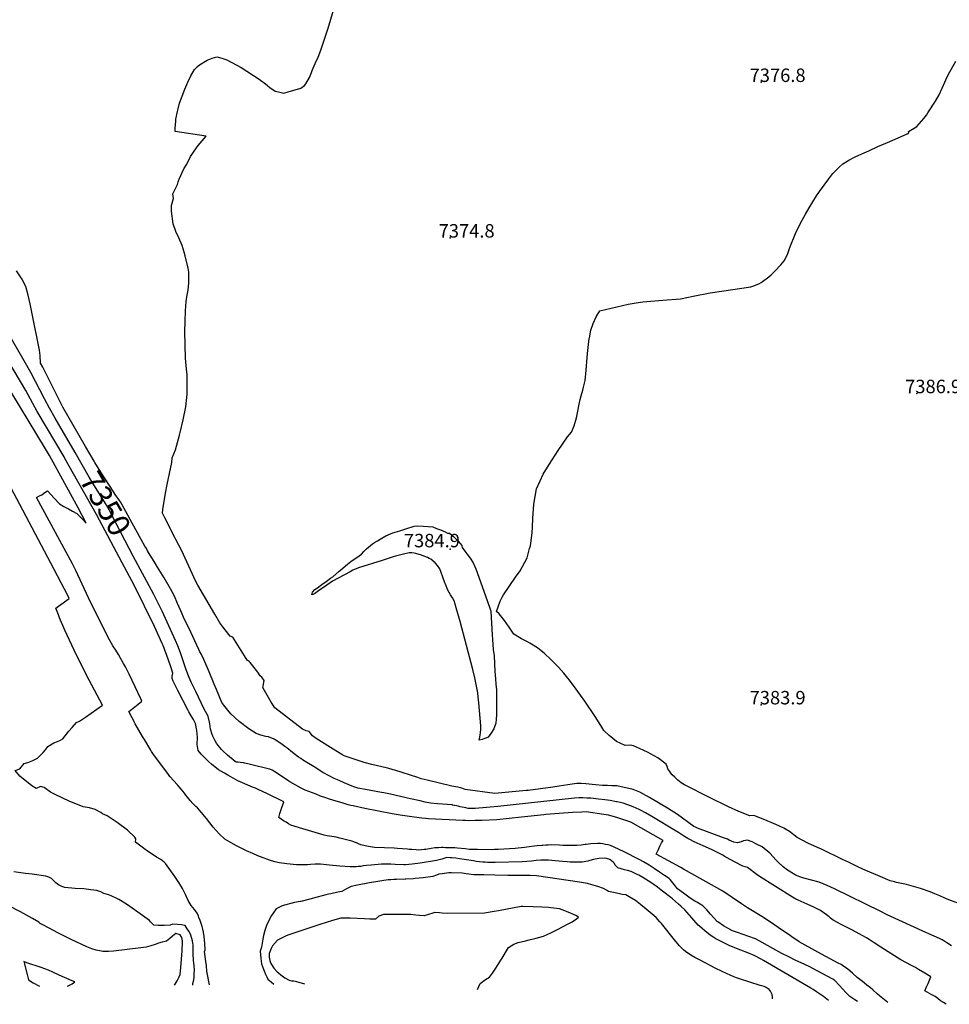
# Model space of a CAD drawing. Units: inches. Extents: x 2604423 to 2609788, y 1528791 to 1534264.
# Drawn here: x 2606739 to 2607934, y 1528878 to 1530144 of the extents above; entities that cross this region are included whole.
import ezdxf
from ezdxf.enums import TextEntityAlignment as Align

# ---------------------------------------------------------------- set-up
doc = ezdxf.new("R2010")
doc.units = ezdxf.units.IN
doc.header["$MEASUREMENT"] = 0
doc.layers.add('tile_2643_09_contour_10ft', color=219, linetype='Continuous')
doc.layers.add('tile_2643_09_spot_elev', color=44, linetype='Continuous')
doc.styles.add('Arial', font='arial.ttf')

msp = doc.modelspace()

# ---------------------------------------------------------------- linework, layer by layer
at = {"layer": 'tile_2643_09_contour_10ft'}
for points, elevation in [([(2606939, 1530000), (2606938.9, 1530001), (2606939, 1530004.6), (2606939.7, 1530013.5), (2606940, 1530016.2), (2606941.9, 1530026), (2606942.7, 1530029.2), (2606944.7, 1530036.5), (2606947.8, 1530045.8), (2606951.6, 1530054.6), (2606955.4, 1530063.5), (2606959.3, 1530071.8), (2606963.9, 1530079.7), (2606967.7, 1530083.7), (2606970.3, 1530085.9), (2606980.2, 1530091.8), (2606986.7, 1530094.4), (2606992.7, 1530096.3), (2606998.8, 1530094.6), (2607005.2, 1530092.4), (2607024, 1530082.3), (2607046.8, 1530067.6), (2607055.2, 1530061.4), (2607060.8, 1530056.6), (2607067.7, 1530051.9), (2607071.7, 1530051), (2607078.8, 1530049.6), (2607084.1, 1530051), (2607100.4, 1530055.8), (2607105.2, 1530059.5), (2607107.1, 1530061.5), (2607111.8, 1530069.4), (2607114.4, 1530076), (2607115.2, 1530078.5), (2607118.8, 1530087.4), (2607123, 1530095.6), (2607126.4, 1530104.7), (2607135.7, 1530133), (2607142.7, 1530156)], 7370), ([(2607881.8, 1530000), (2607889.2, 1530004.4), (2607892.7, 1530006.5), (2607898.8, 1530013.5), (2607901.7, 1530016.9), (2607905.2, 1530021.3), (2607907, 1530024.1), (2607916.7, 1530039.4), (2607921.4, 1530047.3), (2607925.3, 1530055.8), (2607928.8, 1530063.5), (2607930.2, 1530066.7), (2607933.2, 1530073), (2607942.7, 1530090.7)], 7380), ([(2606797.2, 1529580), (2606796.1, 1529581.9), (2606761.6, 1529640.4), (2606756, 1529650.8), (2606747, 1529667.1), (2606731.8, 1529692.8), (2606683.6, 1529772.8), (2606673.5, 1529788.8), (2606668.6, 1529796.2), (2606663.4, 1529804.1), (2606647.8, 1529825.7), (2606640, 1529835.6), (2606633.2, 1529844.2), (2606626.5, 1529851.4), (2606620.6, 1529857.6), (2606616.7, 1529862.6), (2606585.2, 1529903.8), (2606580.4, 1529910.5), (2606564.1, 1529934.5), (2606559.8, 1529940.3), (2606557.1, 1529943.8), (2606521.9, 1529989.2), (2606515.6, 1529997.2), (2606513.3, 1530000)], 7340), ([(2607937.5, 1528953.6), (2607931.3, 1528957.6), (2607927.3, 1528960.1), (2607925.5, 1528961.1), (2607922, 1528962.9), (2607908.2, 1528969), (2607904.4, 1528970.7), (2607854.5, 1528993.4), (2607846.5, 1528997.7), (2607787, 1529026.6), (2607777.2, 1529031.1), (2607767, 1529035.4), (2607757.4, 1529038.1), (2607747.6, 1529040.6), (2607743.5, 1529041.7), (2607738.7, 1529043.7), (2607736.3, 1529044.8), (2607726.4, 1529050.6), (2607720.8, 1529055.1), (2607715, 1529060.5), (2607711.8, 1529063.7), (2607703.6, 1529072.7), (2607693.7, 1529080.8), (2607687.4, 1529084), (2607680.8, 1529087), (2607674.8, 1529089.2), (2607670, 1529088.6), (2607666.8, 1529087), (2607662.1, 1529086.1), (2607657.3, 1529086.8), (2607651.2, 1529089.3), (2607649.4, 1529090.5), (2607644.1, 1529092.3), (2607610.5, 1529104.9), (2607608.2, 1529106), (2607606, 1529107.1), (2607599.7, 1529111.6), (2607591.3, 1529117.8), (2607585, 1529122.2), (2607571.9, 1529130.4), (2607548.8, 1529144), (2607536.4, 1529151), (2607527.8, 1529154.4), (2607506.8, 1529159.1), (2607500.6, 1529159.4), (2607495, 1529159.6), (2607488.6, 1529159.8), (2607479.3, 1529160.6), (2607467.1, 1529161.8), (2607461, 1529162.2), (2607458.6, 1529162.4), (2607455.4, 1529162.3), (2607449.5, 1529161.3), (2607432.9, 1529158.6), (2607424.5, 1529157.3), (2607392.8, 1529153.3), (2607390.5, 1529153.1), (2607350.1, 1529149.5), (2607311.7, 1529154.6), (2607307.8, 1529156), (2607302.5, 1529157.5), (2607294.8, 1529158.7), (2607263.2, 1529166.4), (2607259.3, 1529167.3), (2607255.4, 1529168.4), (2607251, 1529169.8), (2607221.4, 1529179.4), (2607219.5, 1529179.9), (2607212.6, 1529181.7), (2607210.2, 1529182.2), (2607191.7, 1529186.7), (2607182.2, 1529189), (2607156.5, 1529197.7), (2607154.4, 1529198.7), (2607153.3, 1529199.3), (2607142.2, 1529206.3), (2607120.4, 1529220.2), (2607115.5, 1529223.3), (2607111.1, 1529228.9), (2607107.5, 1529229.8), (2607102.9, 1529232.1), (2607067.1, 1529259.5), (2607062.6, 1529266.9), (2607053.9, 1529281.8), (2607051.9, 1529285.4), (2607052.2, 1529287.4), (2607053.4, 1529294.4), (2607050.5, 1529298.8), (2607048.4, 1529300.5), (2607045.2, 1529305.1), (2607035.2, 1529317.9), (2607034.1, 1529318.9), (2607031.5, 1529320.8), (2607028.1, 1529326.4), (2607013.3, 1529350.3), (2607009.5, 1529351.4), (2607007.8, 1529353.7), (2607000.3, 1529363.7), (2606996.5, 1529368.8), (2606989.8, 1529380), (2606982.5, 1529392.4), (2606975.2, 1529404.8), (2606967.9, 1529417.3), (2606965.7, 1529421.8), (2606963.1, 1529427.5), (2606947.4, 1529461.4), (2606939.9, 1529475.6), (2606938.5, 1529478.3), (2606925.6, 1529503.6), (2606922.5, 1529509.5), (2606922.9, 1529514.5), (2606926.4, 1529535.3), (2606928.7, 1529546.3), (2606934.6, 1529574.6), (2606935.2, 1529580.6), (2606939.5, 1529591.2), (2606944.6, 1529610.1), (2606945.5, 1529613.3), (2606949.3, 1529629.6), (2606952.6, 1529646.3), (2606954.2, 1529662.5), (2606954.5, 1529679.4), (2606954.3, 1529687.6), (2606953.6, 1529694.9), (2606952.3, 1529709), (2606951.3, 1529742.8), (2606951.8, 1529756), (2606952.3, 1529769.6), (2606953.3, 1529781.9), (2606954.5, 1529790.1), (2606955.2, 1529794.1), (2606956.1, 1529800.1), (2606956.4, 1529806.4), (2606956.7, 1529819.4), (2606955.7, 1529824.6), (2606951.9, 1529840.2), (2606950.7, 1529845), (2606948, 1529853.6), (2606943.7, 1529863.5), (2606939.9, 1529871.8), (2606936.3, 1529881.6), (2606934.3, 1529897.9), (2606934.1, 1529904.9), (2606936.7, 1529913.9), (2606936, 1529920.1), (2606942, 1529931.9), (2606942.9, 1529935.7), (2606944.1, 1529938.8), (2606950.2, 1529952.3), (2606954, 1529958.3), (2606958.6, 1529968), (2606966.2, 1529979), (2606968.6, 1529982.4), (2606978.8, 1529994.1), (2606939, 1530000)], 7370), ([(2607984.3, 1528994.3), (2607933.7, 1529012.7), (2607927.7, 1529015.2), (2607922.1, 1529017.8), (2607915.7, 1529020.4), (2607910, 1529022.8), (2607897.5, 1529027.1), (2607879.6, 1529032.2), (2607866.7, 1529035.1), (2607863.9, 1529035.8), (2607858.5, 1529037.2), (2607842.6, 1529043.9), (2607827.2, 1529050.5), (2607817.5, 1529054.8), (2607804.7, 1529061.1), (2607797.3, 1529064.7), (2607770.9, 1529077.4), (2607768, 1529078.6), (2607753.2, 1529085.1), (2607738.7, 1529092.7), (2607729.1, 1529100.5), (2607721.7, 1529104.8), (2607711.4, 1529109.4), (2607697.3, 1529115.3), (2607683.2, 1529121), (2607678, 1529120.5), (2607664, 1529126.3), (2607650.5, 1529132.3), (2607625.9, 1529144.2), (2607593.8, 1529160.3), (2607589.6, 1529163.2), (2607585.5, 1529166.5), (2607581.5, 1529170.2), (2607578.2, 1529173.5), (2607576.2, 1529175.6), (2607574.9, 1529177.5), (2607572.7, 1529181.2), (2607571.8, 1529183.9), (2607570.2, 1529187), (2607559.5, 1529195.1), (2607550.3, 1529200.4), (2607547.4, 1529201.9), (2607535.9, 1529207.2), (2607528.3, 1529210.5), (2607524.2, 1529211.6), (2607517.8, 1529210.9), (2607506.7, 1529216.1), (2607496.9, 1529224), (2607490.3, 1529230.5), (2607487.8, 1529234.5), (2607480.1, 1529246.9), (2607464.9, 1529269.4), (2607462.4, 1529272.9), (2607454.6, 1529283.5), (2607446, 1529294.9), (2607443.9, 1529297.5), (2607438.6, 1529304.1), (2607431.7, 1529311.5), (2607428.8, 1529314.5), (2607422.3, 1529321.1), (2607413.5, 1529329.6), (2607409.5, 1529332.8), (2607404.7, 1529336.5), (2607394.9, 1529342.7), (2607391.9, 1529344.3), (2607384.5, 1529348.3), (2607374.5, 1529354.2), (2607368.5, 1529363.2), (2607362.5, 1529371.9), (2607355.8, 1529380.1), (2607352.2, 1529383.4), (2607357, 1529396.6), (2607359.6, 1529401.7), (2607361.4, 1529404.8), (2607376.7, 1529427.2), (2607382.5, 1529435.7), (2607391.5, 1529452.4), (2607394.8, 1529464.1), (2607395.8, 1529467.6), (2607398.1, 1529484.5), (2607398.6, 1529492), (2607399, 1529502.7), (2607400.2, 1529521.1), (2607403.5, 1529540.8), (2607408.4, 1529551.3), (2607412.4, 1529559.9), (2607419.8, 1529572.1), (2607423.6, 1529578.1), (2607431.6, 1529590.1), (2607443.5, 1529607.9), (2607448.7, 1529613.9), (2607452, 1529621.8), (2607455.1, 1529632), (2607456.6, 1529640.9), (2607458.3, 1529649.7), (2607459.8, 1529655.9), (2607461.1, 1529660.5), (2607463.2, 1529667.9), (2607464.2, 1529671.4), (2607466.1, 1529680.2), (2607466.7, 1529684.7), (2607467.1, 1529688.2), (2607469.4, 1529714.9), (2607471.4, 1529734.2), (2607471.6, 1529735.2), (2607473.6, 1529744.8), (2607476.5, 1529753.6), (2607480.2, 1529762), (2607485, 1529769.8), (2607521.5, 1529778.3), (2607531.6, 1529780.2), (2607540.5, 1529781.2), (2607566.1, 1529783.3), (2607588.9, 1529785.3), (2607605.2, 1529788.4), (2607626.9, 1529793), (2607641.7, 1529794.8), (2607679.2, 1529800.4), (2607682, 1529801.3), (2607689.7, 1529804.6), (2607692.7, 1529806), (2607702.2, 1529813.5), (2607705.2, 1529815.9), (2607710.3, 1529820.9), (2607717.7, 1529828.9), (2607722.1, 1529834), (2607726.4, 1529842.2), (2607729.6, 1529851), (2607736.9, 1529869.3), (2607742.7, 1529881.5), (2607745.1, 1529886.1), (2607749.5, 1529894.1), (2607754.1, 1529902.1), (2607758.8, 1529909.8), (2607763.8, 1529917.4), (2607767.7, 1529923), (2607779.4, 1529939.2), (2607784.9, 1529946.2), (2607789.4, 1529951), (2607791, 1529952.7), (2607792.7, 1529954.2), (2607797.6, 1529958.5), (2607805.3, 1529963.5), (2607813.5, 1529967.6), (2607822.2, 1529971.4), (2607831, 1529975.2), (2607842.7, 1529981), (2607847.9, 1529983.2), (2607855.2, 1529986.2), (2607867.7, 1529991.6), (2607880.2, 1529997.1), (2607882.5, 1529998.6), (2607881.8, 1530000)], 7380), ([(2606823.6, 1529595.5), (2606794.5, 1529646.1), (2606793.1, 1529648.4), (2606784.9, 1529664.8), (2606768.7, 1529697.1), (2606765.9, 1529702.6), (2606765.4, 1529712.5), (2606764.6, 1529719.1), (2606754.6, 1529768.1), (2606752.4, 1529778.6), (2606749.8, 1529789.7), (2606746.9, 1529800.8), (2606741.8, 1529810.8), (2606735, 1529821.3)], 7360), ([(2606810.2, 1529587.7), (2606784.7, 1529631.9), (2606777.4, 1529644.5), (2606771, 1529656.8), (2606753.4, 1529690.4), (2606744.9, 1529705.3), (2606694.3, 1529792.6)], 7350), ([(2607322.5, 1529062.6), (2607304.7, 1529065.5), (2607299.8, 1529066.2), (2607294.6, 1529066.7), (2607292.5, 1529066.8), (2607288.4, 1529066.9), (2607284.5, 1529065.9), (2607281.9, 1529065.1), (2607275.1, 1529063.1), (2607254.1, 1529059.6), (2607243.7, 1529058.3), (2607235, 1529057.7), (2607233.2, 1529057.7), (2607221.8, 1529057.9), (2607216.3, 1529058.3), (2607210.4, 1529058.6), (2607204.4, 1529058.3), (2607191, 1529057.3), (2607185.2, 1529056.8), (2607180.9, 1529056.3), (2607177.6, 1529055.7), (2607174.1, 1529055.3), (2607171.6, 1529055.2), (2607164.2, 1529055.1), (2607150.8, 1529056.1), (2607137.6, 1529057.4), (2607125.7, 1529058.4), (2607119.2, 1529058.4), (2607113, 1529058), (2607109, 1529057.6), (2607105.8, 1529057.6), (2607101.9, 1529057.6), (2607094.8, 1529057.8), (2607082.7, 1529059.1), (2607073.3, 1529060.3), (2607067.3, 1529061.4), (2607060.3, 1529063.7), (2607045.4, 1529069.3), (2607038.8, 1529072.2), (2607030.9, 1529075.5), (2607016.8, 1529082.4), (2607002.9, 1529090.7), (2606995.7, 1529097.3), (2606987.9, 1529106.1), (2606979.3, 1529117), (2606972.5, 1529125.2), (2606967.5, 1529130.7), (2606965.4, 1529132.8), (2606961.7, 1529136.5), (2606958.3, 1529140.4), (2606954.8, 1529144.6), (2606952.8, 1529147.2), (2606951, 1529149.6), (2606946.7, 1529155), (2606944.1, 1529157.8), (2606941.8, 1529160.4), (2606932.2, 1529171.4), (2606929.4, 1529175), (2606911.3, 1529199.5), (2606908.7, 1529203.4), (2606907.5, 1529205.2), (2606899.6, 1529218.7), (2606897.1, 1529222.8), (2606887.7, 1529239), (2606886.4, 1529241.3), (2606885.6, 1529242.6), (2606883.6, 1529246.4), (2606879.2, 1529254.7), (2606882.9, 1529257.5), (2606887.1, 1529260.8), (2606891.2, 1529264.1), (2606896.1, 1529267.9), (2606894.8, 1529270.8), (2606887.7, 1529286.6), (2606879.8, 1529302.6), (2606874.9, 1529312.3), (2606872.7, 1529316.3), (2606868.8, 1529323.4), (2606866.2, 1529327.9), (2606862.6, 1529333.4), (2606858.8, 1529339), (2606856.7, 1529342.9), (2606854.5, 1529346.8), (2606851, 1529353.3), (2606827.3, 1529400.7), (2606811.2, 1529435.8), (2606809.6, 1529439.2), (2606806.9, 1529444.5), (2606760.8, 1529529.8), (2606764.4, 1529531.8), (2606767.4, 1529533.2), (2606771.4, 1529536), (2606774.8, 1529538.5), (2606783.3, 1529528.8), (2606790.2, 1529521.8), (2606795.9, 1529518.1), (2606801.9, 1529515.2), (2606807, 1529512.3), (2606812.4, 1529509.2), (2606819.4, 1529502.3), (2606824.6, 1529497), (2606814.1, 1529516.7), (2606777.4, 1529583.8), (2606772.3, 1529592.5), (2606717.7, 1529682.1)], 7330), ([(2606901.9, 1529464.1), (2606900.1, 1529467.3), (2606895.3, 1529475.9), (2606883.8, 1529496.9), (2606875.6, 1529511.7), (2606868.6, 1529524.4), (2606867.5, 1529526.1), (2606861.7, 1529533.7), (2606859.1, 1529537.9), (2606843.5, 1529562.3), (2606835.7, 1529574.7), (2606834.7, 1529576.5), (2606823.6, 1529595.5)], 7360), ([(2606870.8, 1529445.9), (2606837.7, 1529508.1), (2606797.2, 1529580)], 7340), ([(2606885, 1529454.2), (2606879.7, 1529464.2), (2606857.6, 1529507.2), (2606855.7, 1529510.8), (2606849.4, 1529522), (2606833.2, 1529548.4), (2606828.5, 1529555.9), (2606810.2, 1529587.7)], 7350), ([(2606983.2, 1528903.4), (2606979.7, 1528921.1), (2606979.4, 1528927.7), (2606978.6, 1528933.3), (2606976.5, 1528946.3), (2606977.7, 1528948.3), (2606977.1, 1528956.4), (2606976.3, 1528965.5), (2606975.6, 1528971), (2606974.6, 1528974.8), (2606973.5, 1528978.6), (2606971, 1528986), (2606969.6, 1528990), (2606968.8, 1528991.8), (2606967.3, 1528995.7), (2606963.9, 1529000.2), (2606961.7, 1529003), (2606959.7, 1529005.4), (2606955.7, 1529011.9), (2606953.5, 1529016.5), (2606952.2, 1529019.4), (2606950.1, 1529023.8), (2606949.2, 1529025.5), (2606948.2, 1529027.3), (2606943.5, 1529034.9), (2606937.6, 1529043.8), (2606928.8, 1529056.4), (2606926.8, 1529059.1), (2606924.7, 1529060.9), (2606920.4, 1529064.5), (2606914.8, 1529067.5), (2606903, 1529075.6), (2606900.4, 1529077.5), (2606898.1, 1529079.1), (2606888, 1529086.8), (2606888.5, 1529091.1), (2606886.9, 1529093.3), (2606877.8, 1529102), (2606864.3, 1529112.1), (2606851.6, 1529120.6), (2606845.4, 1529123.4), (2606843.3, 1529125), (2606836.3, 1529128.8), (2606828.7, 1529130.7), (2606820.8, 1529132), (2606802.5, 1529139.5), (2606785.5, 1529147.7), (2606778.6, 1529151.1), (2606770.3, 1529157.2), (2606765.9, 1529158.4), (2606760.1, 1529155.7), (2606754.8, 1529159.2), (2606739.3, 1529171.8), (2606733.4, 1529178.9), (2606739.4, 1529181.2), (2606744.6, 1529187.9), (2606749.7, 1529189.2), (2606756, 1529191.7), (2606761.8, 1529194.7), (2606769.1, 1529202), (2606772.3, 1529205.4), (2606775.2, 1529209.9), (2606782.8, 1529214.3), (2606787.8, 1529216.2), (2606791.6, 1529217.9), (2606794.7, 1529219.5), (2606802.1, 1529229.4), (2606806.4, 1529234.2), (2606812, 1529240.4), (2606816, 1529242.4), (2606820, 1529244.7), (2606823.7, 1529247.3), (2606845.4, 1529262.8), (2606828.2, 1529295.1), (2606812, 1529327.2), (2606797.1, 1529359.2), (2606790.4, 1529375), (2606788.8, 1529379), (2606785.4, 1529387.6), (2606789.1, 1529390.1), (2606802.8, 1529399.9), (2606800.8, 1529403.8), (2606778.9, 1529445.5), (2606723.2, 1529550.7)], 7320), ([(2607930.4, 1528878.4), (2607926.9, 1528880.5), (2607923.3, 1528883), (2607919.8, 1528885.8), (2607916.3, 1528888.3), (2607911.9, 1528890.7), (2607902.8, 1528895.8), (2607905.1, 1528900.7), (2607907.1, 1528905.1), (2607909.1, 1528909.6), (2607910.8, 1528913.7), (2607903.1, 1528918.3), (2607894.9, 1528923.2), (2607890.8, 1528925.6), (2607885.9, 1528928.1), (2607872.3, 1528935.7), (2607868.6, 1528937.9), (2607846.5, 1528951.8), (2607837.8, 1528957.6), (2607831.5, 1528961.6), (2607827.8, 1528963.9), (2607818.7, 1528968.9), (2607809.8, 1528973.7), (2607795.5, 1528981.1), (2607785.2, 1528986.6), (2607781.8, 1528989.3), (2607779.8, 1528990.9), (2607776.6, 1528993.3), (2607768.7, 1528998.8), (2607760.4, 1529003.2), (2607751.6, 1529007.3), (2607740.2, 1529012.1), (2607737.3, 1529013.6), (2607732.7, 1529016), (2607689.1, 1529043.7), (2607687.5, 1529045), (2607675.1, 1529054.1), (2607669.1, 1529056.1), (2607667.2, 1529056.8), (2607652.8, 1529064.6), (2607645.1, 1529068.8), (2607643.2, 1529069.9), (2607628.8, 1529077.5), (2607617.9, 1529082.2), (2607610.3, 1529085.3), (2607605.4, 1529087.7), (2607601.8, 1529089.6), (2607598.4, 1529091.4), (2607593.9, 1529093.9), (2607587.5, 1529098.3), (2607583.4, 1529101.1), (2607551.9, 1529119.8), (2607543.8, 1529124.5), (2607537.4, 1529128), (2607535.8, 1529128.9), (2607528.1, 1529132.3), (2607521.2, 1529134.9), (2607514.9, 1529136.8), (2607507.4, 1529138.6), (2607506.5, 1529138.8), (2607498.4, 1529140.2), (2607491.5, 1529141.2), (2607483.3, 1529142.2), (2607473.5, 1529143.2), (2607468.5, 1529143.5), (2607463, 1529143.7), (2607457.9, 1529143.6), (2607452.6, 1529143.3), (2607353.7, 1529132.8), (2607324.7, 1529130.1), (2607320.2, 1529130), (2607315.8, 1529130.1), (2607312.9, 1529130.7), (2607310.6, 1529131.2), (2607305.5, 1529132.3), (2607303.1, 1529132.9), (2607296.2, 1529134.5), (2607295.6, 1529134.5), (2607295, 1529134.6), (2607276.5, 1529136.1), (2607267.5, 1529137), (2607260.6, 1529138.4), (2607254.2, 1529139.7), (2607241.4, 1529142.4), (2607215.8, 1529148.3), (2607207.3, 1529150), (2607204.2, 1529150.6), (2607183.8, 1529154.3), (2607173.7, 1529156.2), (2607168.8, 1529157.7), (2607166.5, 1529158.7), (2607156.4, 1529163), (2607149.7, 1529165.9), (2607143.3, 1529168.7), (2607136.9, 1529172.2), (2607128.9, 1529176.5), (2607117.7, 1529183.4), (2607108.4, 1529189.1), (2607102.9, 1529192.7), (2607100.6, 1529194.2), (2607097.7, 1529196.1), (2607090, 1529201.9), (2607082.5, 1529207.9), (2607080.1, 1529209.7), (2607074.7, 1529213.5), (2607067.6, 1529218.2), (2607066.2, 1529219), (2607059.2, 1529222), (2607055.6, 1529222.7), (2607049.2, 1529224.2), (2607043.2, 1529226.3), (2607033.7, 1529232.6), (2607021.2, 1529241.7), (2607010.5, 1529251.8), (2607006.5, 1529256.6), (2607001.4, 1529262.9), (2606999.1, 1529266.2), (2606992, 1529283.2), (2606989.3, 1529290), (2606982.6, 1529305.8), (2606975.8, 1529321.7), (2606972.8, 1529327.8), (2606970.3, 1529332.3), (2606969.4, 1529334.5), (2606956.6, 1529362.3), (2606951.1, 1529373.1), (2606946.2, 1529384.3), (2606942.1, 1529393.7), (2606937.9, 1529403.1), (2606933.1, 1529412.5), (2606924.8, 1529426.4), (2606916.4, 1529440.1), (2606913.1, 1529445.4), (2606903.4, 1529461.2), (2606901.9, 1529464.1)], 7360), ([(2607855.5, 1528880.8), (2607844.7, 1528889.2), (2607841.8, 1528891.7), (2607836.2, 1528896.8), (2607833, 1528899.6), (2607828.6, 1528903.2), (2607825.4, 1528905.6), (2607822.8, 1528907.5), (2607816.1, 1528912.9), (2607809.9, 1528918.6), (2607803.7, 1528924.1), (2607798.9, 1528927.1), (2607795.3, 1528929.4), (2607791.6, 1528931.4), (2607765.4, 1528945.4), (2607741.6, 1528958.7), (2607737.1, 1528961.6), (2607733.6, 1528963.8), (2607730.3, 1528966.2), (2607714.6, 1528977.2), (2607706, 1528983.1), (2607693.3, 1528991.2), (2607679.4, 1529000), (2607675.1, 1529002.2), (2607671.2, 1529004.8), (2607667.2, 1529007.4), (2607643.4, 1529024), (2607592.7, 1529052.2), (2607589.1, 1529054.2), (2607557.7, 1529071.3), (2607560.3, 1529077.4), (2607562.2, 1529081.6), (2607564.3, 1529086), (2607566.3, 1529088.8), (2607524.8, 1529112.6), (2607508, 1529117.9), (2607500.8, 1529120), (2607496, 1529121.4), (2607490.4, 1529122.4), (2607467.6, 1529125.8), (2607462, 1529125.5), (2607449.8, 1529124.8), (2607415.8, 1529122.4), (2607412.9, 1529122.1), (2607384.4, 1529118.9), (2607352.4, 1529115.4), (2607333.4, 1529114.7), (2607324.7, 1529114.5), (2607316.3, 1529114.4), (2607312.5, 1529114.5), (2607308.8, 1529114.5), (2607264.8, 1529116.8), (2607261.3, 1529117), (2607256.1, 1529117.5), (2607246.2, 1529118.8), (2607228.5, 1529121.3), (2607218.1, 1529123.2), (2607182.8, 1529130.1), (2607168, 1529133.4), (2607164.8, 1529134.1), (2607161.6, 1529134.9), (2607153.9, 1529137.2), (2607146.2, 1529139.4), (2607137.5, 1529142), (2607132.5, 1529143.6), (2607125.9, 1529146.1), (2607120.3, 1529148.3), (2607106.2, 1529153.8), (2607101.2, 1529156.3), (2607090.1, 1529162), (2607086.3, 1529164.3), (2607085.1, 1529165.1), (2607069.1, 1529175.7), (2607063.5, 1529179.4), (2607060.6, 1529180.4), (2607058.6, 1529181), (2607037.6, 1529186.2), (2607032.6, 1529187.4), (2607028.3, 1529188.4), (2607027, 1529188.6), (2607022.6, 1529189.3), (2607019.9, 1529189.5), (2607017.5, 1529189.8), (2607016.2, 1529190.5), (2607006.1, 1529198.7), (2606999.9, 1529204.4), (2606998.5, 1529206), (2606996.8, 1529208), (2606994.6, 1529210.8), (2606992.1, 1529214.2), (2606990.4, 1529217.2), (2606987.2, 1529223.2), (2606986.4, 1529225), (2606984.6, 1529232), (2606983.4, 1529238.7), (2606982.9, 1529241.1), (2606980.8, 1529249.9), (2606979.6, 1529251.9), (2606976.4, 1529257.6), (2606965.4, 1529280.3), (2606959.7, 1529292.3), (2606957.1, 1529298.6), (2606953.1, 1529308.1), (2606950, 1529317.3), (2606948.5, 1529322.6), (2606946, 1529330.3), (2606942.5, 1529339.1), (2606939.4, 1529346.1), (2606922.1, 1529383.7), (2606911.5, 1529404.9), (2606885, 1529454.2)], 7350), ([(2607410.6, 1529082.4), (2607404.3, 1529081.9), (2607400.6, 1529081.5), (2607394.1, 1529080.6), (2607388.1, 1529079.8), (2607376.1, 1529078.8), (2607354.5, 1529077.4), (2607349.6, 1529077.2), (2607345.8, 1529077.1), (2607327.6, 1529077.2), (2607321.7, 1529077.4), (2607317.4, 1529077.5), (2607312, 1529078.1), (2607301.9, 1529079.2), (2607298.4, 1529079.4), (2607286.4, 1529079.7), (2607283.5, 1529079.8), (2607281.3, 1529079.8), (2607277.8, 1529079.6), (2607272.8, 1529079.3), (2607268, 1529078.5), (2607261.2, 1529077.5), (2607259.1, 1529077.3), (2607252.5, 1529076.7), (2607248.9, 1529076.9), (2607243.3, 1529077.2), (2607239.8, 1529077.5), (2607237.8, 1529077.7), (2607224.8, 1529078.8), (2607220.8, 1529079), (2607208, 1529079.3), (2607195.4, 1529080), (2607187.5, 1529081.2), (2607183.2, 1529081.9), (2607177.9, 1529083.5), (2607174.9, 1529084.7), (2607172.1, 1529085.8), (2607166.1, 1529087.9), (2607150.9, 1529091.9), (2607146.1, 1529093), (2607143.6, 1529093.5), (2607134.4, 1529095), (2607130.5, 1529095.8), (2607099, 1529105), (2607091.9, 1529107.2), (2607087.9, 1529108.5), (2607084.7, 1529110.4), (2607081.5, 1529112.4), (2607078.3, 1529114.4), (2607072.2, 1529118.4), (2607073.7, 1529123.5), (2607075.3, 1529128.6), (2607078.6, 1529138.7), (2607056.8, 1529149.4), (2607046.4, 1529154.2), (2607042.2, 1529156.1), (2607038.2, 1529157.6), (2607019.5, 1529165.5), (2607010.6, 1529170.6), (2607006.6, 1529172.8), (2607002.4, 1529175.3), (2606998.6, 1529177.6), (2606994.9, 1529179.8), (2606985.8, 1529187), (2606981.9, 1529190.4), (2606979.3, 1529192.9), (2606974, 1529198.1), (2606972.3, 1529200), (2606968.4, 1529204.6), (2606967.4, 1529212.5), (2606967.5, 1529221.9), (2606966.7, 1529230.2), (2606965.3, 1529239.5), (2606962.4, 1529244.3), (2606959.4, 1529249.1), (2606956.6, 1529254.1), (2606955.6, 1529256), (2606942.6, 1529281.8), (2606936.5, 1529293.9), (2606935, 1529297), (2606935.2, 1529300.1), (2606935.8, 1529304), (2606933.4, 1529312.3), (2606930.1, 1529322), (2606923.6, 1529339.4), (2606922.4, 1529342.2), (2606912.5, 1529363.9), (2606886.1, 1529417.2), (2606870.8, 1529445.9)], 7340), ([(2607466.2, 1529083.7), (2607461.1, 1529083.1), (2607455.4, 1529082.7), (2607449.5, 1529082.4), (2607437.7, 1529082.7), (2607433.2, 1529082.9), (2607422.7, 1529083.2), (2607418.8, 1529083), (2607415.7, 1529082.8), (2607411.8, 1529082.5), (2607410.6, 1529082.4)], 7340), ([(2607809.1, 1528886.6), (2607806.6, 1528888.3), (2607801.7, 1528893.2), (2607797, 1528898.1), (2607793.2, 1528902.5), (2607786.9, 1528909.3), (2607785.9, 1528910), (2607784.7, 1528910.7), (2607764.4, 1528921.6), (2607754.3, 1528926.9), (2607743.9, 1528931.8), (2607737.3, 1528934.9), (2607728.1, 1528939.4), (2607719, 1528943.8), (2607707.6, 1528950.2), (2607694, 1528957.7), (2607685.2, 1528962.5), (2607684, 1528963), (2607661.9, 1528970.5), (2607655.6, 1528972.7), (2607654.6, 1528973.1), (2607644.1, 1528979.2), (2607636.6, 1528984.2), (2607636, 1528984.7), (2607627.3, 1528994.4), (2607622.5, 1528999.6), (2607617.7, 1529004.8), (2607616.1, 1529005.9), (2607614.3, 1529007), (2607609.6, 1529009.7), (2607607.3, 1529011), (2607601.1, 1529014.6), (2607592.6, 1529021.1), (2607585, 1529027), (2607582.4, 1529030.1), (2607575.5, 1529038.8), (2607574.1, 1529039.9), (2607568.3, 1529043.8), (2607561.7, 1529048.4), (2607555.1, 1529052.9), (2607548.4, 1529057.4), (2607543.4, 1529060.2), (2607541.1, 1529061.4), (2607535.6, 1529064.4), (2607516.4, 1529074.2), (2607503.7, 1529080.2), (2607498.7, 1529082.4), (2607495.6, 1529083.2), (2607492.5, 1529083.9), (2607488.9, 1529084.5), (2607486.1, 1529084.9), (2607483.9, 1529085.1), (2607481.9, 1529085.2), (2607473.6, 1529084.7), (2607467.4, 1529083.8), (2607466.2, 1529083.7)], 7340), ([(2607520.7, 1529050.4), (2607516.8, 1529051.4), (2607508.1, 1529053.6), (2607504.9, 1529057.2), (2607503.8, 1529059.2), (2607502, 1529061.2), (2607498.1, 1529064.5), (2607493.5, 1529066), (2607491.5, 1529066.3), (2607483.7, 1529066), (2607476.8, 1529064.4), (2607472.1, 1529063.1), (2607469.7, 1529062.3), (2607462.3, 1529061), (2607453.1, 1529061), (2607447, 1529061.2), (2607443, 1529061.4), (2607437.2, 1529061.9), (2607427.6, 1529062.9), (2607418.9, 1529063.5), (2607409.2, 1529063.6), (2607403.4, 1529063.1), (2607397.4, 1529062.4), (2607391.4, 1529061.8), (2607385.1, 1529061.5), (2607350.4, 1529060.7), (2607345.5, 1529060.7), (2607340.7, 1529060.7), (2607337.5, 1529060.9), (2607334.4, 1529061), (2607325.9, 1529062), (2607322.5, 1529062.6)], 7330), ([(2606963.6, 1528918), (2606963.9, 1528922.2), (2606963.4, 1528928.1), (2606962.5, 1528934.6), (2606962.1, 1528943.6), (2606961.9, 1528946.8), (2606962.2, 1528954.6), (2606961.7, 1528957.1), (2606961.1, 1528959.8), (2606960.3, 1528962.9), (2606958.7, 1528968.6), (2606956.5, 1528972.6), (2606954.6, 1528975.5), (2606951.9, 1528979.5), (2606947, 1528980.4), (2606941.8, 1528981), (2606935.5, 1528981.5), (2606932.4, 1528979.9), (2606924.8, 1528979.6), (2606917.3, 1528979.6), (2606911.5, 1528980), (2606909.2, 1528982.4), (2606907.4, 1528984.4), (2606905.8, 1528985.9), (2606891.1, 1528996.7), (2606876.2, 1529007.1), (2606866.6, 1529012.9), (2606863, 1529014.9), (2606857.6, 1529017.4), (2606853.7, 1529019.1), (2606847.2, 1529020.8), (2606843.4, 1529022.9), (2606838.2, 1529024.5), (2606830.7, 1529025.6), (2606821.6, 1529026.9), (2606810.4, 1529027.2), (2606797.1, 1529028.6), (2606793.4, 1529030), (2606789, 1529032), (2606785.6, 1529034.7), (2606782.2, 1529037.9), (2606779.8, 1529040.2), (2606776.4, 1529041.6), (2606772.6, 1529043), (2606755.2, 1529045.8), (2606746.4, 1529046.7), (2606731.4, 1529048.8)], 7310), ([(2607707, 1528885.5), (2607706.9, 1528888), (2607706.5, 1528891.1), (2607704.4, 1528895.4), (2607703, 1528897.5), (2607699.1, 1528899.8), (2607696.2, 1528901.2), (2607691.1, 1528902.7), (2607664.7, 1528911.1), (2607660.9, 1528912.3), (2607656.4, 1528914.3), (2607649, 1528917.7), (2607641.7, 1528921.1), (2607634.3, 1528924.5), (2607613.3, 1528935.4), (2607607.2, 1528938.7), (2607602.2, 1528941.6), (2607595.4, 1528946.3), (2607592.7, 1528948.6), (2607589.3, 1528952), (2607587.3, 1528954.1), (2607585.8, 1528955.8), (2607582.9, 1528959.2), (2607564.2, 1528982.2), (2607562.2, 1528984.6), (2607557.3, 1528990.1), (2607547.3, 1528998.4), (2607537.3, 1529006.6), (2607530.8, 1529011.8), (2607522.9, 1529016.7), (2607518.5, 1529019.1), (2607513.8, 1529019.7), (2607504.9, 1529021.5), (2607496.1, 1529023.5), (2607493.7, 1529025), (2607489.8, 1529027.1), (2607482.4, 1529029.7), (2607474.8, 1529032.1), (2607469.4, 1529033.8), (2607459.1, 1529035.5), (2607403.5, 1529043.3), (2607395.4, 1529043.8), (2607376.2, 1529044), (2607366.7, 1529044.1), (2607350, 1529044.2), (2607335.7, 1529044.6), (2607331.3, 1529044.7), (2607323.1, 1529045), (2607313, 1529046.1), (2607308.2, 1529047), (2607294.5, 1529047.5), (2607291, 1529047.3), (2607282.4, 1529046.2), (2607278.2, 1529045.7), (2607275.1, 1529044.3), (2607270.3, 1529042.7), (2607257.9, 1529040.8), (2607247.8, 1529040), (2607245.6, 1529039.8), (2607235.5, 1529039.2), (2607234.8, 1529039.1)], 7320), ([(2607763.7, 1528894.5), (2607759.4, 1528897.3), (2607756.4, 1528899.1), (2607695.6, 1528934.9), (2607692.5, 1528936.6), (2607683.7, 1528941.3), (2607675.2, 1528944.7), (2607666.6, 1528948), (2607658.5, 1528951.1), (2607651.2, 1528953.9), (2607644.4, 1528957.4), (2607637.5, 1528960.9), (2607634.1, 1528962.6), (2607631.7, 1528964.1), (2607627, 1528967.1), (2607620.2, 1528972.9), (2607613.4, 1528978.8), (2607611.7, 1528980.3), (2607603.2, 1528989.6), (2607594.2, 1528999.8), (2607589.1, 1529004.5), (2607586.1, 1529007.2), (2607578.4, 1529013.9), (2607576.4, 1529015.5), (2607565.7, 1529024), (2607557.5, 1529030.2), (2607555.1, 1529032), (2607551.9, 1529034.2), (2607547.2, 1529037.3), (2607540.4, 1529041.5), (2607535.4, 1529044.2), (2607533.1, 1529045.4), (2607525.4, 1529049.2), (2607520.7, 1529050.4)], 7330), ([(2607234.8, 1529039.1), (2607223.4, 1529038.6), (2607220.2, 1529038.6), (2607216.1, 1529038.5), (2607212.8, 1529038.2), (2607204.8, 1529036.9), (2607196.8, 1529035.7), (2607188.9, 1529034.4), (2607173.5, 1529031.6), (2607165.5, 1529030), (2607164.6, 1529029.5)], 7320), ([(2606844.3, 1528946.7), (2606837.4, 1528948.1), (2606831.8, 1528949.7), (2606825.2, 1528952.1), (2606805.4, 1528961.7), (2606788.2, 1528970.2), (2606776.9, 1528976.2), (2606768.6, 1528980.5), (2606765.4, 1528982.4), (2606763.6, 1528984.1), (2606755.6, 1528988.6), (2606740.1, 1528997.1), (2606724.2, 1529005.5), (2606717.1, 1529008.6), (2606707.5, 1529013.6), (2606702.3, 1529015.5), (2606699.7, 1529017.2), (2606696.9, 1529019.1), (2606696.5, 1529019.4)], 7300), ([(2607139, 1529020.5), (2607136.1, 1529019.8), (2607132.5, 1529018.9), (2607116.7, 1529014.8), (2607112.2, 1529013.6), (2607100.4, 1529010.5), (2607099.9, 1529010.4), (2607092.4, 1529009.2), (2607076.7, 1529004.9), (2607068.9, 1529001), (2607062.7, 1528992.6), (2607059.9, 1528986.8), (2607056.6, 1528979.7), (2607054.2, 1528973.4), (2607052.4, 1528966.8), (2607051.6, 1528961.9), (2607050.5, 1528954.3), (2607049.8, 1528951.9), (2607048.4, 1528946.8), (2607048.7, 1528942), (2607049.2, 1528937.1), (2607050.1, 1528930.5), (2607051.3, 1528926.9), (2607052.5, 1528923.6), (2607053.4, 1528921.2), (2607054.7, 1528918.1), (2607056.8, 1528913.6), (2607058, 1528910.9), (2607062.8, 1528906.7), (2607065.8, 1528904.2)], 7320), ([(2607164.6, 1529029.5), (2607159.4, 1529026.6), (2607153.3, 1529023.4), (2607148, 1529022.7), (2607139, 1529020.5)], 7320), ([(2607327.7, 1528897.6), (2607331.1, 1528905), (2607337.9, 1528910.1), (2607343.2, 1528913.1), (2607347, 1528918.4), (2607351.5, 1528924.8), (2607357.8, 1528935), (2607359.5, 1528937.7), (2607367.7, 1528951.4), (2607374.4, 1528955.6), (2607380, 1528957.8), (2607389.4, 1528960.1), (2607394.1, 1528961.2), (2607403.3, 1528963.5), (2607412.5, 1528966), (2607418.4, 1528968.5), (2607422.2, 1528970.3), (2607431.3, 1528974.9), (2607443.6, 1528981.4), (2607449.4, 1528984.6), (2607455, 1528988.3), (2607457.8, 1528990.6), (2607454.1, 1528992.5), (2607447.2, 1528995.5), (2607440.2, 1528998.4), (2607433, 1529000.9), (2607422, 1529002.3), (2607418.9, 1529002.6), (2607410.6, 1529003.2), (2607399.3, 1529003.7), (2607385.9, 1529004), (2607383.7, 1529004), (2607354.9, 1528998.6), (2607349, 1528997.5), (2607336.7, 1528995.7), (2607289.1, 1528994.9), (2607282.5, 1528995.5), (2607278.9, 1528995.9), (2607272.9, 1528996.3), (2607270.3, 1528995.5), (2607259, 1528991.9), (2607253, 1528992.5), (2607248.4, 1528993.1), (2607242.2, 1528993.7), (2607230.6, 1528993.9), (2607207, 1528993.9), (2607200.8, 1528991.6), (2607196.5, 1528988), (2607189.4, 1528987.9), (2607182.4, 1528988.1), (2607164, 1528988.9), (2607157.9, 1528989), (2607151.8, 1528988.9), (2607141.5, 1528985.9), (2607125.1, 1528980.8), (2607095.6, 1528971)], 7310), ([(2606947.8, 1528947.2), (2606947.9, 1528949), (2606948.5, 1528956.6), (2606948.6, 1528959.8), (2606947.4, 1528964.2), (2606945.4, 1528967.7), (2606939.8, 1528969.4), (2606935.4, 1528966), (2606932.1, 1528962.8), (2606927.9, 1528959.4), (2606925.9, 1528959.1), (2606922.3, 1528958.2)], 7300), ([(2607095.6, 1528971), (2607084, 1528967.1), (2607080.7, 1528966), (2607070.5, 1528960.9), (2607064.3, 1528953.4), (2607062.5, 1528950), (2607059.7, 1528943.7), (2607059.8, 1528939), (2607060.5, 1528934.6), (2607061.6, 1528931.7), (2607062.7, 1528929.6), (2607065.8, 1528925), (2607070.3, 1528920.3), (2607071.8, 1528919), (2607075, 1528916.1), (2607080.1, 1528912.4), (2607085.4, 1528909.2), (2607088.7, 1528908.7), (2607091.6, 1528908.4), (2607095, 1528907.9), (2607105.1, 1528904.5)], 7310), ([(2606922.3, 1528958.2), (2606917.7, 1528957), (2606913.4, 1528955.3), (2606907.5, 1528953.4), (2606901.6, 1528951.8), (2606894.7, 1528950.8), (2606859.8, 1528946.7), (2606853.1, 1528946.4), (2606845.8, 1528946.4), (2606844.3, 1528946.7)], 7300), ([(2606938.3, 1528903), (2606939, 1528904.2), (2606941.5, 1528908.4), (2606943.7, 1528912.8), (2606945.3, 1528916.8), (2606946.1, 1528925.8), (2606947.8, 1528947.2)], 7300), ([(2606744.5, 1528933.3), (2606748.6, 1528916.9), (2606750.5, 1528910), (2606756.4, 1528906.1), (2606764.6, 1528901.5)], 7290), ([(2606800.7, 1528901.8), (2606806.4, 1528904.8), (2606809.8, 1528907.2), (2606806.3, 1528908.7), (2606790, 1528916), (2606781.6, 1528919.8), (2606776.2, 1528922.1), (2606766.8, 1528925.5), (2606748.3, 1528931.9), (2606744.5, 1528933.3)], 7290), ([(2606961.6, 1528903.2), (2606961.8, 1528905.3), (2606962.8, 1528909.9), (2606963.2, 1528913.9), (2606963.6, 1528918)], 7310), ([(2607779.2, 1528883.2), (2607772.8, 1528888.4), (2607766.2, 1528892.8), (2607763.7, 1528894.5)], 7330), ([(2607816.3, 1528882), (2607812.9, 1528884.1), (2607809.1, 1528886.6)], 7340)]:
    msp.add_lwpolyline(points, dxfattribs=dict(at, elevation=elevation))
at = {"layer": 'tile_2643_09_contour_10ft', "elevation": 7380}
msp.add_lwpolyline([(2607114.8, 1529404.5), (2607115.7, 1529408), (2607118.4, 1529411.4), (2607121.9, 1529413.8), (2607127.6, 1529417.8), (2607133.3, 1529421.8), (2607138.9, 1529425.9), (2607141.9, 1529428), (2607149.8, 1529434.9), (2607151.6, 1529436.5), (2607158.1, 1529442), (2607160.5, 1529444), (2607164.7, 1529447.4), (2607169.3, 1529450.5), (2607172.6, 1529452.6), (2607178.4, 1529457), (2607181.7, 1529460.4), (2607185, 1529463.6), (2607192.7, 1529470.3), (2607195.1, 1529471.8), (2607199, 1529474.2), (2607202.5, 1529476.3), (2607209.8, 1529480.6), (2607219, 1529484.2), (2607227.7, 1529487), (2607235.7, 1529489.5), (2607246.4, 1529492.8), (2607251, 1529493.2), (2607258.5, 1529492.8), (2607264.4, 1529492.4), (2607270.3, 1529491.9), (2607275.2, 1529490), (2607280.1, 1529488.1), (2607286.1, 1529485.7), (2607289.3, 1529483.9), (2607291.7, 1529484), (2607296.7, 1529479.6), (2607298.2, 1529478.2), (2607303.2, 1529473.2), (2607307.8, 1529468.1), (2607308.1, 1529465.4), (2607312.7, 1529459.2), (2607314, 1529457.5), (2607318.2, 1529451.6), (2607322.2, 1529445.7), (2607325.4, 1529438.2), (2607340.1, 1529397.4), (2607344.5, 1529385.1), (2607344.7, 1529384.3), (2607344.9, 1529383.4), (2607346.7, 1529353.2), (2607347.1, 1529347.1), (2607348.1, 1529334.5), (2607349.2, 1529326.2), (2607350, 1529306.3), (2607350.7, 1529296.6), (2607351.3, 1529290), (2607352.2, 1529282.7), (2607352.2, 1529273.9), (2607352.2, 1529250.4), (2607351.7, 1529244.9), (2607351.2, 1529239.8), (2607348.9, 1529232.5), (2607345, 1529226.6), (2607341.3, 1529221.7), (2607338.3, 1529220.3), (2607336, 1529219.5), (2607333.7, 1529218.7), (2607330, 1529217.7), (2607330.8, 1529221.8), (2607331.3, 1529224.7), (2607331.8, 1529227.5), (2607332.1, 1529231.9), (2607332.1, 1529236.1), (2607329.5, 1529265.8), (2607328.7, 1529273.7), (2607328.1, 1529278.3), (2607328, 1529278.8), (2607327.3, 1529282.9), (2607324.2, 1529298.2), (2607321.7, 1529308.9), (2607305.4, 1529370.4), (2607300.4, 1529387.9), (2607299, 1529392.9), (2607297.7, 1529396.8), (2607295.6, 1529400.9), (2607293.2, 1529404.5), (2607289.5, 1529410.8), (2607286.5, 1529418.3), (2607285.7, 1529420.3), (2607283, 1529427.5), (2607281.1, 1529433.4), (2607279.5, 1529438.1), (2607276.2, 1529442.4), (2607273.3, 1529446), (2607267.6, 1529450.5), (2607265.5, 1529451.5), (2607263.3, 1529452.6), (2607258.6, 1529454.4), (2607255.7, 1529455.5), (2607248.6, 1529457.8), (2607246.2, 1529458.4), (2607243.4, 1529458.8), (2607239.9, 1529458.6), (2607232.4, 1529457), (2607225.6, 1529455.2), (2607222.2, 1529454.3), (2607219.2, 1529453.5), (2607205.1, 1529448.9), (2607174.8, 1529439.3), (2607167.5, 1529436.3), (2607163.9, 1529434.4), (2607148.7, 1529426.3), (2607141.1, 1529422.3), (2607130.8, 1529414.9), (2607125.1, 1529410.9), (2607118, 1529405.8)], close=True, dxfattribs=at)
at = {"layer": 'tile_2643_09_spot_elev'}
for p in [(2607692.7, 1530063.5, 7376.8), (2607292.7, 1529863.5, 7374.8), (2607892.7, 1529663.5, 7386.9), (2607292.7, 1529463.5, 7384.9), (2607692.7, 1529263.5, 7383.9)]:
    msp.add_point(p, dxfattribs=at)

# ---------------------------------------------------------------- texts
at = {"color": 18, "style": 'Arial'}
for s, p in [('7376.8', (2607713.7, 1530072.5)), ('7374.8', (2607313.8, 1529872.5)), ('7386.9', (2607913.7, 1529672.5)), ('7384.9', (2607269.1, 1529474.4)), ('7383.9', (2607713.7, 1529272.5))]:
    msp.add_text(s, height=17.28, dxfattribs=at).set_placement(p, align=Align.MIDDLE_CENTER)
msp.add_text('7350', height=28.8, rotation=-59.6434, dxfattribs=at).set_placement((2606849.4, 1529522), align=Align.MIDDLE_CENTER)

doc.saveas('drawing.dxf')
